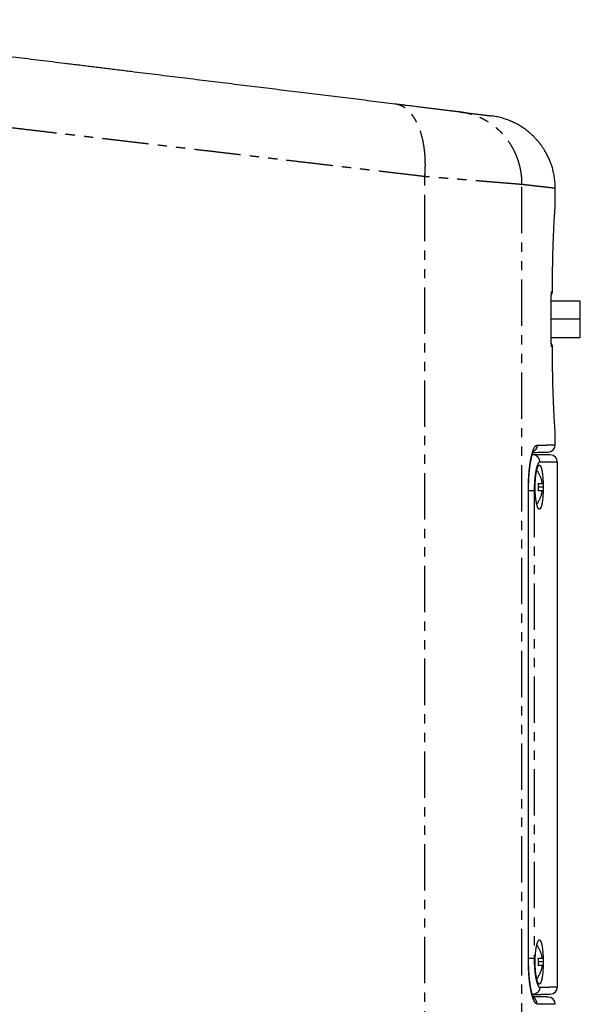
# Model space of a CAD drawing. Units: millimetres. Extents: x 146 to 2628, y -411 to 2367.
# Drawn here: x 1799 to 2183, y 190 to 864 of the extents above; entities that cross this region are included whole.
import ezdxf

# ---------------------------------------------------------------- set-up
doc = ezdxf.new("R2010")
doc.units = ezdxf.units.MM
doc.header["$LTSCALE"] = 5
doc.linetypes.add('PHANTOM', pattern=[12.7, 6.35, -1.27, 1.27, -1.27, 1.27, -1.27])

msp = doc.modelspace()

# ---------------------------------------------------------------- linework, layer by layer
at = {"linetype": 'Continuous'}
for p, q in [((2100.23, 801.07), (2100.23, 801.07)), ((2165.45, 737.63), (2165.45, 748.82)), ((2162.69, 673.21), (2162.67, 673.21)), ((2162.69, 645.34), (2162.69, 673.21)), ((2162.69, 671.77), (2182.59, 671.77)), ((2182.59, 659.27), (2182.59, 671.77)), ((2182.59, 646.77), (2182.59, 659.27)), ((2162.69, 645.34), (2162.68, 645.34)), ((2162.69, 646.77), (2182.59, 646.77)), ((2162.69, 645.2), (2162.69, 645.34)), ((2165.45, 580.92), (2165.45, 580.91)), ((2165.45, 573.25), (2165.45, 580.91)), ((2150.03, 566.52), (2149.71, 566.52)), ((2150.12, 566.52), (2149.98, 566.51)), ((2150.07, 566.52), (2149.98, 566.51)), ((2166.95, 202.24), (2166.95, 561.31)), ((2147.19, 219.77), (2147.19, 543.77)), ((2147.19, 543.77), (2147.19, 543.77)), ((2147.19, 219.77), (2147.19, 219.77)), ((2150.03, 197.03), (2149.71, 197.02)), ((2149.98, 197.03), (2150.12, 197.03)), ((2149.98, 197.03), (2150.07, 197.03)), ((2149.98, 197.03), (2150.03, 197.03))]:
    msp.add_line(p, q, dxfattribs=at)
at = {"linetype": 'PHANTOM'}
for p, q in [((2076.12, -303.34), (2076.12, 756.88)), ((2142.66, -297.89), (2142.66, 751.44)), ((2163.09, 678.22), (2163.61, 678.22)), ((2163.61, 678.23), (2163.61, 678.24)), ((2162.68, 645.34), (2162.68, 673.21)), ((2162.68, 673.21), (2162.69, 673.21)), ((2182.59, 659.27), (2162.69, 659.27)), ((2162.68, 645.34), (2162.69, 645.34)), ((2163.09, 640.33), (2163.09, 640.33)), ((2163.61, 640.33), (2163.09, 640.33)), ((2163.61, 640.29), (2163.61, 640.32)), ((2147.07, 219.77), (2147.07, 543.77)), ((2151.02, 541.77), (2151.02, 221.77)), ((2157.17, 544.27), (2153.98, 544.27)), ((2157.17, 219.27), (2153.98, 219.27))]:
    msp.add_line(p, q, dxfattribs=at)
for centre, start, end in [((2161.1, 678.22), 312.64682, 359.92168), ((2161.1, 640.32), 359.97788, 47.23944)]:
    msp.add_arc(centre, 2.5, start, end, dxfattribs=at)
at = {"linetype": 'Continuous'}
for centre, radius, start, end in [((2160.45, 573.25), 5, 271.00001, 359.99965), ((2161.95, 561.31), 5, 359.99792, 89.00001), ((2138.62, 544.27), 18.33, 33.06877, 39.40592), ((2138.62, 544.27), 18.33, 320.58195, 326.93123), ((2138.62, 219.27), 18.33, 33.06877, 39.40887), ((2138.62, 219.27), 18.33, 320.58195, 326.93123), ((2161.95, 202.24), 5, 270.99999, 359.99821), ((2160.45, 190.29), 5, 0.00216, 88.99999)]:
    msp.add_arc(centre, radius, start, end, dxfattribs=at)
for points, knots in [([(2055.82, 806.52), (2053.31, 806.83), (2048.29, 807.44), (2040.71, 808.37), (2033.1, 809.31), (2025.46, 810.25), (2017.84, 811.18), (2010.24, 812.12), (2002.65, 813.05), (1995.03, 813.98), (1987.34, 814.93), (1979.56, 815.88), (1971.69, 816.85), (1963.8, 817.82), (1955.88, 818.79), (1947.92, 819.77), (1939.93, 820.75), (1931.91, 821.73), (1923.86, 822.72), (1915.79, 823.71), (1907.69, 824.71), (1899.57, 825.7), (1891.42, 826.7), (1883.25, 827.71), (1874.77, 828.75), (1866, 829.83), (1856.92, 830.94), (1847.82, 832.06), (1838.68, 833.18), (1829.79, 834.27), (1821.17, 835.33), (1812.81, 836.36), (1804.43, 837.39), (1796.04, 838.42), (1787.67, 839.44), (1779.34, 840.47), (1771.03, 841.49), (1762.71, 842.51), (1754.32, 843.54), (1745.85, 844.58), (1737.3, 845.63), (1728.73, 846.68), (1720.15, 847.73), (1711.55, 848.79), (1702.94, 849.85), (1694.32, 850.91), (1685.68, 851.97), (1677.04, 853.03), (1668.38, 854.09), (1659.71, 855.16), (1651.02, 856.22), (1642.32, 857.29), (1633.32, 858.4), (1624.01, 859.54), (1614.39, 860.72), (1604.76, 861.9), (1595.11, 863.09), (1588.67, 863.88), (1585.45, 864.27)], [0, 0, 0, 0, 0.017601, 0.035191, 0.052773, 0.070346, 0.087912, 0.105158, 0.122399, 0.139637, 0.15687, 0.174454, 0.192036, 0.209618, 0.2272, 0.244784, 0.262396, 0.280013, 0.297623, 0.315228, 0.332828, 0.350425, 0.368019, 0.385612, 0.403204, 0.422557, 0.441911, 0.461269, 0.480631, 0.5, 0.51757, 0.535135, 0.552696, 0.570254, 0.587809, 0.60505, 0.622291, 0.639533, 0.656776, 0.674373, 0.691975, 0.709581, 0.727194, 0.744813, 0.76241, 0.779994, 0.797577, 0.81516, 0.832743, 0.850327, 0.867914, 0.885505, 0.9031, 0.922461, 0.94183, 0.961209, 0.980598, 1, 1, 1, 1]), ([(2100.23, 801.07), (2100, 801.09), (2099.54, 801.15), (2098.77, 801.25), (2097.93, 801.35), (2097.03, 801.46), (2096.07, 801.58), (2095.04, 801.7), (2093.94, 801.84), (2092.75, 801.98), (2091.47, 802.14), (2090.11, 802.31), (2088.67, 802.49), (2087.17, 802.67), (2085.6, 802.86), (2083.98, 803.06), (2082.33, 803.26), (2080.66, 803.47), (2078.92, 803.68), (2077.14, 803.9), (2075.29, 804.13), (2073.4, 804.36), (2071.45, 804.6), (2069.43, 804.85), (2067.33, 805.11), (2065.15, 805.37), (2062.91, 805.65), (2060.62, 805.93), (2058.28, 806.22), (2056.67, 806.41), (2055.87, 806.51)], [0, 0, 0, 0, 0.0353855, 0.07061, 0.1056986, 0.1406767, 0.1755691, 0.2104021, 0.2452007, 0.2802714, 0.3169867, 0.3536485, 0.3902862, 0.4269294, 0.463608, 0.5003516, 0.5353829, 0.5703523, 0.6052853, 0.6402075, 0.6751446, 0.7101225, 0.7451662, 0.7799756, 0.8164138, 0.852906, 0.889482, 0.9261708, 0.9630004, 1, 1, 1, 1]), ([(2100.23, 801.07), (2100.86, 800.99), (2102.11, 800.83), (2103.89, 800.62), (2105.58, 800.41), (2107.19, 800.21), (2108.71, 800.02), (2110.15, 799.85), (2111.46, 799.69), (2112.66, 799.54), (2113.75, 799.41), (2114.77, 799.28), (2115.72, 799.16), (2116.6, 799.06), (2117.41, 798.96), (2118.15, 798.87), (2118.81, 798.78), (2119.41, 798.71), (2119.93, 798.65), (2120.37, 798.59), (2120.74, 798.55), (2121.04, 798.51), (2121.26, 798.48), (2121.42, 798.46), (2121.52, 798.45), (2121.53, 798.45), (2121.54, 798.45)], [0, 0, 0, 0, 0.044999, 0.089942, 0.134835, 0.179683, 0.224492, 0.269266, 0.314012, 0.355009, 0.39599, 0.43696, 0.477923, 0.518955, 0.560055, 0.601135, 0.642199, 0.683251, 0.724296, 0.765337, 0.806379, 0.845081, 0.88379, 0.92251, 0.961246, 1, 1, 1, 1]), ([(2165.45, 748.82), (2165.44, 749.46), (2165.43, 750.71), (2165.31, 752.58), (2165.14, 754.41), (2164.91, 756.19), (2164.62, 757.92), (2164.28, 759.6), (2163.89, 761.22), (2163.47, 762.78), (2163.01, 764.27), (2162.52, 765.71), (2162, 767.07), (2161.45, 768.42), (2160.86, 769.74), (2160.24, 771.03), (2159.62, 772.24), (2159, 773.36), (2158.4, 774.41), (2157.82, 775.35), (2157.28, 776.2), (2156.77, 776.97), (2156.26, 777.69), (2155.74, 778.43), (2155.18, 779.17), (2154.59, 779.93), (2153.96, 780.71), (2153.28, 781.51), (2152.54, 782.35), (2151.74, 783.22), (2150.88, 784.1), (2149.98, 784.98), (2149.05, 785.85), (2148.08, 786.7), (2147.06, 787.56), (2145.97, 788.42), (2144.83, 789.28), (2143.63, 790.12), (2142.39, 790.94), (2141.09, 791.75), (2139.74, 792.53), (2138.34, 793.28), (2136.87, 794.01), (2135.36, 794.7), (2133.78, 795.35), (2132.16, 795.95), (2130.49, 796.51), (2128.78, 797.02), (2127.02, 797.47), (2125.22, 797.87), (2123.39, 798.2), (2122.16, 798.37), (2121.54, 798.45)], [0, 0, 0, 0, 0.026277, 0.052122, 0.077481, 0.102304, 0.126549, 0.150181, 0.173166, 0.195477, 0.21709, 0.237986, 0.258145, 0.277544, 0.298339, 0.318124, 0.336876, 0.354574, 0.371202, 0.386746, 0.400402, 0.413078, 0.424843, 0.437091, 0.45035, 0.463279, 0.477041, 0.491636, 0.507062, 0.523316, 0.540393, 0.558289, 0.575408, 0.5932, 0.611661, 0.630776, 0.650534, 0.67092, 0.691364, 0.712368, 0.733911, 0.75597, 0.77852, 0.801544, 0.825025, 0.848941, 0.873271, 0.897987, 0.923056, 0.948443, 0.974107, 1, 1, 1, 1]), ([(2163.61, 678.23), (2163.6, 679.17), (2163.59, 681.05), (2163.58, 683.87), (2163.59, 686.68), (2163.6, 689.47), (2163.63, 692.24), (2163.66, 695), (2163.7, 697.73), (2163.76, 700.44), (2163.82, 703.12), (2163.89, 705.73), (2163.96, 708.27), (2164.04, 710.75), (2164.13, 713.15), (2164.22, 715.48), (2164.31, 717.71), (2164.41, 719.85), (2164.51, 721.88), (2164.61, 723.81), (2164.7, 725.63), (2164.8, 727.33), (2164.89, 728.91), (2164.98, 730.36), (2165.06, 731.7), (2165.14, 732.92), (2165.21, 734.01), (2165.27, 734.96), (2165.32, 735.77), (2165.37, 736.43), (2165.4, 736.95), (2165.43, 737.32), (2165.44, 737.57), (2165.45, 737.61), (2165.45, 737.63)], [0, 0, 0, 0, 0.031626, 0.062969, 0.094113, 0.12514, 0.156152, 0.187221, 0.218434, 0.249875, 0.28136, 0.312649, 0.343824, 0.374972, 0.406272, 0.437478, 0.468682, 0.499976, 0.531175, 0.562346, 0.593581, 0.62497, 0.656075, 0.687241, 0.718549, 0.75008, 0.781613, 0.812875, 0.843948, 0.874915, 0.905795, 0.936881, 0.968256, 1, 1, 1, 1]), ([(2162.69, 673.21), (2162.69, 673.38), (2162.69, 673.69), (2162.7, 674.14), (2162.71, 674.55), (2162.72, 674.94), (2162.73, 675.32), (2162.75, 675.68), (2162.77, 676), (2162.79, 676.28), (2162.81, 676.53), (2162.82, 676.72), (2162.84, 676.87), (2162.85, 676.98), (2162.86, 677.08), (2162.87, 677.18), (2162.89, 677.26), (2162.9, 677.32), (2162.9, 677.36), (2162.9, 677.36), (2162.9, 677.36)], [0, 0, 0, 0, 0.084929, 0.162846, 0.234321, 0.299752, 0.378008, 0.446318, 0.509281, 0.570702, 0.630519, 0.688172, 0.727861, 0.764161, 0.797643, 0.835329, 0.879275, 0.927616, 0.971766, 1, 1, 1, 1]), ([(2162.79, 676.37), (2162.83, 676.41), (2162.92, 676.5), (2163.05, 676.65), (2163.19, 676.83), (2163.31, 677.02), (2163.4, 677.22), (2163.49, 677.43), (2163.55, 677.65), (2163.59, 677.85), (2163.61, 678.04), (2163.61, 678.16), (2163.61, 678.23)], [0, 0, 0, 0, 0.074835, 0.182152, 0.289526, 0.396939, 0.50454, 0.61239, 0.721031, 0.832319, 0.907898, 1, 1, 1, 1]), ([(2162.9, 641.18), (2162.9, 641.18), (2162.9, 641.19), (2162.9, 641.23), (2162.88, 641.3), (2162.87, 641.39), (2162.86, 641.48), (2162.85, 641.59), (2162.83, 641.73), (2162.81, 641.92), (2162.79, 642.17), (2162.77, 642.45), (2162.76, 642.77), (2162.74, 643.14), (2162.72, 643.53), (2162.71, 643.94), (2162.7, 644.36), (2162.69, 644.83), (2162.69, 645.16), (2162.69, 645.34)], [0, 0, 0, 0, 0.028036, 0.074802, 0.12575, 0.171267, 0.209767, 0.245464, 0.284861, 0.3433, 0.405745, 0.469993, 0.535974, 0.605907, 0.686451, 0.754314, 0.828876, 0.910538, 1, 1, 1, 1]), ([(2163.61, 640.32), (2163.61, 640.4), (2163.61, 640.52), (2163.58, 640.71), (2163.55, 640.89), (2163.49, 641.1), (2163.42, 641.3), (2163.32, 641.5), (2163.21, 641.7), (2163.07, 641.88), (2162.94, 642.04), (2162.84, 642.13), (2162.79, 642.17)], [0, 0, 0, 0, 0.1122756, 0.1751436, 0.2741874, 0.3780634, 0.4841032, 0.5909244, 0.6980803, 0.8053563, 0.9127497, 1, 1, 1, 1]), ([(2165.45, 580.91), (2165.45, 580.93), (2165.44, 580.98), (2165.43, 581.22), (2165.4, 581.6), (2165.37, 582.12), (2165.32, 582.78), (2165.27, 583.59), (2165.21, 584.54), (2165.14, 585.63), (2165.06, 586.84), (2164.98, 588.18), (2164.89, 589.64), (2164.8, 591.22), (2164.7, 592.92), (2164.61, 594.73), (2164.51, 596.66), (2164.41, 598.7), (2164.31, 600.84), (2164.22, 603.07), (2164.13, 605.39), (2164.04, 607.8), (2163.96, 610.28), (2163.89, 612.82), (2163.82, 615.43), (2163.76, 618.1), (2163.7, 620.81), (2163.66, 623.55), (2163.63, 626.31), (2163.6, 629.08), (2163.59, 631.87), (2163.58, 634.67), (2163.59, 637.5), (2163.6, 639.38), (2163.61, 640.33)], [0, 0, 0, 0, 0.031738, 0.063108, 0.094192, 0.125074, 0.156036, 0.187107, 0.21837, 0.249907, 0.281432, 0.312737, 0.343901, 0.375007, 0.406388, 0.437619, 0.468792, 0.499996, 0.53128, 0.56248, 0.593687, 0.624993, 0.656131, 0.687303, 0.718593, 0.750087, 0.781522, 0.812729, 0.843794, 0.874803, 0.905843, 0.936999, 0.968356, 1, 1, 1, 1]), ([(2147.19, 543.77), (2147.19, 544.15), (2147.19, 544.89), (2147.21, 545.97), (2147.23, 547), (2147.26, 547.99), (2147.3, 548.94), (2147.34, 549.88), (2147.39, 550.82), (2147.44, 551.75), (2147.5, 552.61), (2147.57, 553.41), (2147.63, 554.15), (2147.69, 554.82), (2147.75, 555.44), (2147.81, 556.01), (2147.89, 556.73), (2147.99, 557.64), (2148.1, 558.45), (2148.17, 559), (2148.21, 559.27), (2148.24, 559.49), (2148.27, 559.65), (2148.29, 559.78), (2148.3, 559.9), (2148.33, 560.06), (2148.36, 560.26), (2148.4, 560.5), (2148.45, 560.8), (2148.5, 561.14), (2148.57, 561.51), (2148.63, 561.87), (2148.7, 562.22), (2148.77, 562.62), (2148.85, 563.02), (2148.94, 563.43), (2149.02, 563.83), (2149.11, 564.22), (2149.2, 564.61), (2149.29, 565), (2149.39, 565.39), (2149.49, 565.78), (2149.6, 566.16), (2149.71, 566.52), (2149.81, 566.84), (2149.9, 567.13), (2149.99, 567.39), (2150.06, 567.6), (2150.12, 567.76), (2150.17, 567.88), (2150.21, 568.01), (2150.26, 568.13), (2150.31, 568.24), (2150.35, 568.35), (2150.4, 568.45), (2150.43, 568.53), (2150.47, 568.61), (2150.5, 568.68), (2150.54, 568.75), (2150.57, 568.82), (2150.62, 568.9), (2150.64, 568.95), (2150.66, 568.98), (2150.68, 569.03), (2150.71, 569.07), (2150.73, 569.1), (2150.74, 569.12), (2150.75, 569.13), (2150.75, 569.13), (2150.75, 569.13)], [0, 0, 0, 0, 0.030401, 0.059665, 0.087783, 0.114757, 0.140589, 0.165281, 0.192917, 0.218972, 0.243449, 0.266343, 0.288029, 0.308076, 0.326487, 0.343329, 0.359964, 0.393545, 0.428331, 0.438866, 0.44772, 0.454892, 0.460381, 0.464195, 0.467656, 0.472995, 0.480209, 0.488966, 0.497572, 0.511974, 0.525141, 0.537794, 0.551032, 0.564865, 0.582479, 0.598711, 0.61407, 0.630506, 0.647998, 0.665449, 0.682721, 0.702478, 0.722257, 0.741736, 0.759916, 0.77648, 0.792843, 0.809217, 0.818177, 0.827108, 0.836085, 0.846317, 0.855529, 0.865678, 0.87497, 0.882708, 0.890349, 0.899075, 0.908171, 0.916076, 0.9232, 0.931539, 0.941084, 0.953155, 0.965134, 0.977033, 0.987771, 0.997346, 1, 1, 1, 1]), ([(2150.03, 566.52), (2150.03, 566.52), (2150.01, 566.52), (2149.99, 566.52), (2149.98, 566.52)], [0, 0, 0, 0, 0.441317, 1, 1, 1, 1]), ([(2162.03, 566.31), (2162.03, 566.31), (2162.04, 566.31), (2161.99, 566.31), (2161.87, 566.31), (2161.68, 566.32), (2161.41, 566.32), (2161.07, 566.33), (2160.65, 566.33), (2160.16, 566.34), (2159.61, 566.35), (2158.99, 566.36), (2158.29, 566.37), (2157.53, 566.39), (2156.68, 566.4), (2155.76, 566.42), (2154.76, 566.44), (2153.69, 566.45), (2152.55, 566.47), (2151.34, 566.5), (2150.47, 566.51), (2150.03, 566.52)], [0, 0, 0, 0, 0.011589, 0.065811, 0.120018, 0.175201, 0.23038, 0.285559, 0.340744, 0.39594, 0.450167, 0.504409, 0.558586, 0.612759, 0.668037, 0.723321, 0.778614, 0.833924, 0.889254, 0.944611, 1, 1, 1, 1]), ([(2150.24, 568.08), (2150.46, 568.08), (2151.13, 568.09), (2152.15, 568.11), (2153.3, 568.13), (2154.36, 568.15), (2155.33, 568.16), (2156.19, 568.18), (2156.96, 568.19), (2157.66, 568.2), (2158.28, 568.22), (2158.82, 568.23), (2159.29, 568.23), (2159.69, 568.24), (2160.01, 568.25), (2160.25, 568.25), (2160.42, 568.25), (2160.52, 568.25), (2160.52, 568.25), (2160.52, 568.25)], [0, 0, 0, 0, 0.032348, 0.096673, 0.160943, 0.225165, 0.289346, 0.349829, 0.410288, 0.470729, 0.531158, 0.591581, 0.652004, 0.712433, 0.772873, 0.833332, 0.893814, 0.953245, 1, 1, 1, 1]), ([(2151.69, 544.27), (2151.69, 544.61), (2151.69, 545.28), (2151.71, 546.28), (2151.75, 547.27), (2151.79, 548.25), (2151.85, 549.21), (2151.92, 550.14), (2152.01, 551.05), (2152.1, 551.93), (2152.21, 552.78), (2152.33, 553.59), (2152.45, 554.36), (2152.59, 555.08), (2152.73, 555.76), (2152.89, 556.39), (2153.05, 556.97), (2153.21, 557.49), (2153.39, 557.95), (2153.56, 558.36), (2153.74, 558.7), (2153.93, 558.97), (2154.11, 559.18), (2154.3, 559.32), (2154.49, 559.39), (2154.68, 559.39), (2154.86, 559.32), (2155.05, 559.18), (2155.23, 558.97), (2155.4, 558.69), (2155.57, 558.34), (2155.74, 557.92), (2155.9, 557.44), (2156.05, 556.9), (2156.19, 556.3), (2156.33, 555.64), (2156.45, 554.94), (2156.57, 554.18), (2156.67, 553.38), (2156.77, 552.54), (2156.86, 551.65), (2156.94, 550.74), (2157, 549.8), (2157.06, 548.84), (2157.1, 547.86), (2157.14, 546.86), (2157.16, 545.93), (2157.17, 545.06), (2157.17, 544.54), (2157.17, 544.27)], [0, 0, 0, 0, 0.02095, 0.041973, 0.063021, 0.084043, 0.104994, 0.125935, 0.146948, 0.167983, 0.188997, 0.209941, 0.231079, 0.252288, 0.273521, 0.29473, 0.315871, 0.337397, 0.358994, 0.380616, 0.402214, 0.423741, 0.445586, 0.467504, 0.489448, 0.511366, 0.533211, 0.555159, 0.577184, 0.599233, 0.621257, 0.643204, 0.665019, 0.686911, 0.708828, 0.730717, 0.752531, 0.774069, 0.795681, 0.81732, 0.838931, 0.860468, 0.881716, 0.903038, 0.924385, 0.945705, 0.966954, 0.983476, 1, 1, 1, 1]), ([(2153.77, 554.27), (2153.8, 554.27), (2153.87, 554.27), (2153.93, 554.27), (2153.97, 554.27), (2153.98, 554.27), (2153.98, 554.27)], [0, 0, 0, 0, 0.248959, 0.498329, 0.748954, 1, 1, 1, 1]), ([(2156.6, 546.77), (2156.56, 547.08), (2156.46, 547.68), (2156.26, 548.58), (2156.02, 549.47), (2155.72, 550.41), (2155.34, 551.37), (2154.88, 552.37), (2154.37, 553.34), (2153.97, 553.96), (2153.77, 554.27)], [0, 0, 0, 0, 0.1135666, 0.2271398, 0.3418932, 0.4566452, 0.5914845, 0.7263301, 0.8631664, 1, 1, 1, 1]), ([(2153.77, 546.77), (2153.95, 546.77), (2154.31, 546.77), (2154.79, 546.77), (2155.23, 546.77), (2155.62, 546.77), (2155.96, 546.77), (2156.23, 546.77), (2156.45, 546.77), (2156.55, 546.77), (2156.6, 546.77)], [0, 0, 0, 0, 0.124464, 0.249023, 0.373487, 0.501565, 0.629749, 0.757828, 0.878738, 1, 1, 1, 1]), ([(2153.77, 541.77), (2153.8, 541.98), (2153.87, 542.38), (2153.93, 543), (2153.97, 543.62), (2153.98, 544.24), (2153.97, 544.87), (2153.93, 545.51), (2153.87, 546.14), (2153.81, 546.56), (2153.77, 546.77)], [0, 0, 0, 0, 0.122916, 0.245832, 0.369556, 0.493273, 0.619518, 0.745759, 0.872885, 1, 1, 1, 1]), ([(2157.17, 544.27), (2157.17, 543.94), (2157.17, 543.26), (2157.15, 542.26), (2157.12, 541.26), (2157.08, 540.28), (2157.04, 539.32), (2156.98, 538.38), (2156.91, 537.46), (2156.83, 536.58), (2156.74, 535.73), (2156.64, 534.91), (2156.54, 534.15), (2156.42, 533.42), (2156.29, 532.74), (2156.16, 532.11), (2156.02, 531.54), (2155.87, 531.02), (2155.72, 530.56), (2155.55, 530.17), (2155.39, 529.83), (2155.21, 529.56), (2155.04, 529.36), (2154.85, 529.22), (2154.67, 529.16), (2154.48, 529.16), (2154.3, 529.23), (2154.11, 529.37), (2153.92, 529.58), (2153.73, 529.87), (2153.55, 530.21), (2153.37, 530.63), (2153.2, 531.11), (2153.03, 531.65), (2152.86, 532.26), (2152.7, 532.92), (2152.56, 533.63), (2152.42, 534.39), (2152.29, 535.19), (2152.17, 536.04), (2152.07, 536.93), (2151.97, 537.85), (2151.89, 538.79), (2151.82, 539.75), (2151.77, 540.74), (2151.73, 541.74), (2151.7, 542.66), (2151.69, 543.51), (2151.69, 544.02), (2151.69, 544.27)], [0, 0, 0, 0, 0.02105, 0.042171, 0.063318, 0.08444, 0.10549, 0.126534, 0.147652, 0.168792, 0.18991, 0.210955, 0.232109, 0.253335, 0.274584, 0.29581, 0.316966, 0.338377, 0.359858, 0.381364, 0.402847, 0.424259, 0.445961, 0.467736, 0.489535, 0.51131, 0.533013, 0.554926, 0.576915, 0.598928, 0.620916, 0.642829, 0.664753, 0.686753, 0.708779, 0.730778, 0.752701, 0.774386, 0.796149, 0.817936, 0.839695, 0.86138, 0.882671, 0.904038, 0.92543, 0.946796, 0.968088, 0.984045, 1, 1, 1, 1]), ([(2156.6, 541.77), (2156.56, 541.77), (2156.46, 541.77), (2156.26, 541.77), (2156.02, 541.77), (2155.72, 541.77), (2155.34, 541.77), (2154.88, 541.77), (2154.37, 541.77), (2153.97, 541.77), (2153.77, 541.77)], [0, 0, 0, 0, 0.1135709, 0.2271416, 0.3418947, 0.4566475, 0.5914887, 0.7263298, 0.8631647, 1, 1, 1, 1]), ([(2153.77, 534.27), (2153.95, 534.56), (2154.31, 535.12), (2154.79, 536.01), (2155.23, 536.92), (2155.62, 537.87), (2155.96, 538.85), (2156.23, 539.83), (2156.45, 540.81), (2156.55, 541.45), (2156.6, 541.77)], [0, 0, 0, 0, 0.124463, 0.249019, 0.37348, 0.501565, 0.629743, 0.757822, 0.878738, 1, 1, 1, 1]), ([(2153.98, 534.27), (2153.98, 534.27), (2153.97, 534.27), (2153.93, 534.27), (2153.87, 534.27), (2153.8, 534.27), (2153.77, 534.27)], [0, 0, 0, 0, 0.248956, 0.498327, 0.748952, 1, 1, 1, 1]), ([(2151.69, 219.27), (2151.69, 219.61), (2151.69, 220.28), (2151.71, 221.28), (2151.75, 222.27), (2151.79, 223.25), (2151.85, 224.21), (2151.92, 225.14), (2152.01, 226.05), (2152.1, 226.93), (2152.21, 227.78), (2152.33, 228.59), (2152.45, 229.36), (2152.59, 230.08), (2152.73, 230.76), (2152.89, 231.39), (2153.05, 231.97), (2153.21, 232.49), (2153.39, 232.95), (2153.56, 233.36), (2153.74, 233.7), (2153.93, 233.97), (2154.11, 234.18), (2154.3, 234.32), (2154.49, 234.39), (2154.68, 234.39), (2154.86, 234.32), (2155.05, 234.18), (2155.23, 233.97), (2155.4, 233.69), (2155.57, 233.34), (2155.74, 232.92), (2155.9, 232.44), (2156.05, 231.9), (2156.19, 231.3), (2156.33, 230.64), (2156.45, 229.94), (2156.57, 229.18), (2156.67, 228.38), (2156.77, 227.54), (2156.86, 226.65), (2156.94, 225.74), (2157, 224.8), (2157.06, 223.84), (2157.1, 222.86), (2157.14, 221.86), (2157.16, 220.93), (2157.17, 220.06), (2157.17, 219.54), (2157.17, 219.27)], [0, 0, 0, 0, 0.020951, 0.041973, 0.06302, 0.084043, 0.104994, 0.125936, 0.146947, 0.167983, 0.188997, 0.20994, 0.231079, 0.252288, 0.27352, 0.29473, 0.31587, 0.337396, 0.358994, 0.380616, 0.402214, 0.423741, 0.445586, 0.467504, 0.489448, 0.511366, 0.533211, 0.555159, 0.577184, 0.599233, 0.621257, 0.643204, 0.665019, 0.686911, 0.708828, 0.730718, 0.752532, 0.774069, 0.795682, 0.81732, 0.838932, 0.860468, 0.881716, 0.903038, 0.924385, 0.945706, 0.966953, 0.983477, 1, 1, 1, 1]), ([(2153.77, 229.27), (2153.8, 229.27), (2153.87, 229.27), (2153.93, 229.27), (2153.97, 229.27), (2153.98, 229.27), (2153.98, 229.27)], [0, 0, 0, 0, 0.248959, 0.498329, 0.748954, 1, 1, 1, 1]), ([(2156.6, 221.77), (2156.56, 222.08), (2156.46, 222.68), (2156.26, 223.58), (2156.02, 224.47), (2155.72, 225.41), (2155.34, 226.37), (2154.88, 227.37), (2154.37, 228.34), (2153.97, 228.96), (2153.77, 229.27)], [0, 0, 0, 0, 0.113571, 0.227143, 0.341896, 0.456648, 0.591491, 0.726331, 0.863163, 1, 1, 1, 1]), ([(2150.75, 194.42), (2150.75, 194.42), (2150.75, 194.42), (2150.74, 194.43), (2150.74, 194.43), (2150.73, 194.45), (2150.72, 194.46), (2150.7, 194.49), (2150.68, 194.53), (2150.64, 194.6), (2150.56, 194.74), (2150.5, 194.87), (2150.41, 195.05), (2150.33, 195.25), (2150.24, 195.48), (2150.15, 195.7), (2150.08, 195.9), (2150.03, 196.05), (2149.97, 196.2), (2149.92, 196.36), (2149.86, 196.55), (2149.8, 196.73), (2149.74, 196.91), (2149.7, 197.07), (2149.65, 197.22), (2149.6, 197.38), (2149.55, 197.58), (2149.49, 197.79), (2149.41, 198.1), (2149.31, 198.49), (2149.19, 198.98), (2149.07, 199.47), (2148.97, 199.94), (2148.88, 200.37), (2148.8, 200.8), (2148.71, 201.25), (2148.63, 201.66), (2148.57, 202.03), (2148.51, 202.38), (2148.45, 202.71), (2148.41, 203), (2148.37, 203.24), (2148.33, 203.45), (2148.31, 203.62), (2148.29, 203.74), (2148.28, 203.84), (2148.26, 203.96), (2148.24, 204.1), (2148.21, 204.28), (2148.18, 204.49), (2148.13, 204.87), (2148.06, 205.41), (2147.97, 206.11), (2147.89, 206.8), (2147.82, 207.44), (2147.75, 208.05), (2147.7, 208.66), (2147.63, 209.32), (2147.57, 210.06), (2147.51, 210.87), (2147.45, 211.75), (2147.39, 212.71), (2147.33, 213.73), (2147.29, 214.74), (2147.25, 215.73), (2147.23, 216.68), (2147.21, 217.67), (2147.19, 218.71), (2147.19, 219.41), (2147.19, 219.77)], [0, 0, 0, 0, 0.0026605, 0.0102593, 0.0169669, 0.0225169, 0.0308486, 0.0389367, 0.0471634, 0.0640285, 0.0830514, 0.1031122, 0.1199844, 0.1394678, 0.1576911, 0.1788534, 0.1899283, 0.1995511, 0.208877, 0.2196224, 0.2312143, 0.2421371, 0.2522887, 0.2608231, 0.2686109, 0.2769539, 0.2869252, 0.2983098, 0.309491, 0.3317844, 0.3538348, 0.375674, 0.395626, 0.4112452, 0.4282471, 0.4459548, 0.4627746, 0.4747226, 0.4871495, 0.5006814, 0.5091735, 0.517971, 0.5255159, 0.5312049, 0.5350939, 0.5378919, 0.5416654, 0.5465101, 0.5524251, 0.5594112, 0.5674691, 0.590043, 0.6122038, 0.6338584, 0.6550082, 0.6716627, 0.6898103, 0.7095809, 0.7309741, 0.7544243, 0.7795578, 0.8063757, 0.8348784, 0.8650672, 0.8899728, 0.9159211, 0.9429116, 0.9709395, 1, 1, 1, 1]), ([(2157.17, 219.27), (2157.17, 218.94), (2157.17, 218.26), (2157.15, 217.26), (2157.12, 216.26), (2157.08, 215.28), (2157.04, 214.32), (2156.98, 213.38), (2156.91, 212.46), (2156.83, 211.58), (2156.74, 210.73), (2156.64, 209.91), (2156.54, 209.15), (2156.42, 208.42), (2156.29, 207.74), (2156.16, 207.11), (2156.02, 206.54), (2155.87, 206.02), (2155.72, 205.56), (2155.55, 205.17), (2155.39, 204.83), (2155.21, 204.56), (2155.04, 204.36), (2154.85, 204.22), (2154.67, 204.16), (2154.48, 204.16), (2154.3, 204.23), (2154.11, 204.37), (2153.92, 204.58), (2153.73, 204.87), (2153.55, 205.21), (2153.37, 205.63), (2153.2, 206.11), (2153.03, 206.65), (2152.86, 207.26), (2152.7, 207.92), (2152.56, 208.63), (2152.42, 209.39), (2152.29, 210.19), (2152.17, 211.04), (2152.07, 211.93), (2151.97, 212.85), (2151.89, 213.79), (2151.82, 214.75), (2151.77, 215.74), (2151.73, 216.74), (2151.7, 217.66), (2151.69, 218.51), (2151.69, 219.02), (2151.69, 219.27)], [0, 0, 0, 0, 0.02105, 0.042171, 0.063318, 0.08444, 0.10549, 0.126535, 0.147652, 0.168792, 0.189909, 0.210955, 0.23211, 0.253334, 0.274584, 0.29581, 0.316966, 0.338377, 0.359858, 0.381365, 0.402847, 0.424259, 0.445961, 0.467736, 0.489535, 0.51131, 0.533013, 0.554926, 0.576915, 0.598928, 0.620916, 0.642829, 0.664753, 0.686753, 0.708779, 0.730778, 0.752701, 0.774386, 0.796148, 0.817936, 0.839696, 0.86138, 0.882671, 0.904039, 0.925431, 0.946796, 0.968087, 0.984044, 1, 1, 1, 1]), ([(2153.77, 221.77), (2153.95, 221.77), (2154.31, 221.77), (2154.79, 221.77), (2155.23, 221.77), (2155.62, 221.77), (2155.96, 221.77), (2156.23, 221.77), (2156.45, 221.77), (2156.55, 221.77), (2156.6, 221.77)], [0, 0, 0, 0, 0.124464, 0.249023, 0.373487, 0.501565, 0.629749, 0.757828, 0.878738, 1, 1, 1, 1]), ([(2153.77, 216.77), (2153.8, 216.98), (2153.87, 217.38), (2153.93, 218), (2153.97, 218.62), (2153.98, 219.24), (2153.97, 219.87), (2153.93, 220.51), (2153.87, 221.14), (2153.81, 221.56), (2153.77, 221.77)], [0, 0, 0, 0, 0.122917, 0.245834, 0.369551, 0.49327, 0.619516, 0.745765, 0.872884, 1, 1, 1, 1]), ([(2156.6, 216.77), (2156.56, 216.77), (2156.46, 216.77), (2156.26, 216.77), (2156.02, 216.77), (2155.72, 216.77), (2155.34, 216.77), (2154.88, 216.77), (2154.37, 216.77), (2153.97, 216.77), (2153.77, 216.77)], [0, 0, 0, 0, 0.1135709, 0.2271416, 0.3418947, 0.4566475, 0.5914887, 0.7263298, 0.8631647, 1, 1, 1, 1]), ([(2153.77, 209.27), (2153.95, 209.56), (2154.31, 210.12), (2154.79, 211.01), (2155.23, 211.92), (2155.62, 212.87), (2155.96, 213.85), (2156.23, 214.83), (2156.45, 215.81), (2156.55, 216.45), (2156.6, 216.77)], [0, 0, 0, 0, 0.124463, 0.249022, 0.373487, 0.501563, 0.629749, 0.757827, 0.878734, 1, 1, 1, 1]), ([(2153.98, 209.27), (2153.98, 209.27), (2153.97, 209.27), (2153.93, 209.27), (2153.87, 209.27), (2153.8, 209.27), (2153.77, 209.27)], [0, 0, 0, 0, 0.248956, 0.498327, 0.748952, 1, 1, 1, 1]), ([(2150.03, 197.03), (2150.49, 197.04), (2151.41, 197.05), (2152.69, 197.07), (2153.89, 197.1), (2155, 197.11), (2156.04, 197.13), (2156.97, 197.15), (2157.81, 197.16), (2158.56, 197.18), (2159.24, 197.19), (2159.84, 197.2), (2160.37, 197.21), (2160.83, 197.22), (2161.22, 197.22), (2161.53, 197.23), (2161.77, 197.23), (2161.93, 197.24), (2162.02, 197.24), (2162.03, 197.24), (2162.03, 197.24)], [0, 0, 0, 0, 0.058621, 0.117205, 0.175759, 0.23429, 0.292803, 0.351305, 0.40646, 0.461615, 0.516803, 0.572035, 0.627246, 0.68244, 0.737624, 0.792801, 0.847979, 0.903161, 0.957367, 1, 1, 1, 1]), ([(2160.52, 195.29), (2160.52, 195.29), (2160.53, 195.29), (2160.48, 195.29), (2160.36, 195.29), (2160.16, 195.3), (2159.89, 195.3), (2159.53, 195.31), (2159.11, 195.32), (2158.61, 195.33), (2158.04, 195.34), (2157.4, 195.35), (2156.69, 195.36), (2155.9, 195.37), (2155.03, 195.39), (2154.08, 195.4), (2153.05, 195.42), (2151.95, 195.44), (2151.01, 195.46), (2150.42, 195.47), (2150.24, 195.47)], [0, 0, 0, 0, 0.012705, 0.072143, 0.13155, 0.192009, 0.252448, 0.312872, 0.373287, 0.433699, 0.493035, 0.552379, 0.611737, 0.671115, 0.731731, 0.79238, 0.853066, 0.913797, 0.974578, 1, 1, 1, 1])]:
    msp.add_open_spline(points, degree=3, knots=knots, dxfattribs=at)
at = {"linetype": 'PHANTOM'}
for points, knots in [([(2076.12, 756.88), (2073.69, 757.17), (2068.82, 757.74), (2061.46, 758.61), (2054.03, 759.49), (2046.52, 760.37), (2038.99, 761.26), (2031.43, 762.15), (2023.85, 763.04), (2016.2, 763.94), (2008.42, 764.86), (2000.51, 765.79), (1992.48, 766.73), (1984.38, 767.69), (1976.2, 768.65), (1967.95, 769.62), (1959.63, 770.6), (1951.58, 771.55), (1943.82, 772.46), (1936.35, 773.34), (1928.83, 774.23), (1921.25, 775.12), (1913.62, 776.02), (1905.93, 776.92), (1898.18, 777.83), (1890.69, 778.72), (1883.46, 779.57), (1876.5, 780.38), (1869.5, 781.21), (1862.74, 782), (1856.23, 782.77), (1850.21, 783.48), (1845.45, 784.04), (1842.68, 784.36), (1841.65, 784.49), (1841.33, 784.52), (1841.01, 784.56), (1840.69, 784.6), (1840.37, 784.64), (1837.88, 784.93), (1833.21, 785.48), (1826.33, 786.29), (1819.37, 787.11), (1812.35, 787.94), (1805.27, 788.77), (1798.25, 789.6), (1791.31, 790.41), (1784.44, 791.22), (1777.51, 792.04), (1770.52, 792.86), (1763.48, 793.69), (1756.37, 794.53), (1749.21, 795.37), (1741.98, 796.22), (1734.69, 797.08), (1728.3, 797.83), (1722.8, 798.48), (1719, 798.92), (1716.6, 799.21), (1715.61, 799.32), (1715.25, 799.37), (1714.9, 799.41), (1714.55, 799.45), (1713.42, 799.58), (1710.57, 799.92), (1705.96, 800.46), (1700.44, 801.11), (1694.92, 801.76), (1689.4, 802.41), (1683.83, 803.07), (1678.19, 803.73), (1672.49, 804.4), (1666.84, 805.07), (1661.25, 805.72), (1655.71, 806.38), (1650.11, 807.03), (1644.46, 807.7), (1638.54, 808.4), (1632.33, 809.13), (1625.83, 809.89), (1619.26, 810.67), (1612.63, 811.45), (1605.93, 812.24), (1599.16, 813.03), (1592.33, 813.84), (1587.75, 814.38), (1585.45, 814.65)], [0, 0, 0, 0, 0.0163, 0.032691, 0.049174, 0.065749, 0.082416, 0.098875, 0.115423, 0.132059, 0.148783, 0.165941, 0.18319, 0.200532, 0.217966, 0.235493, 0.253112, 0.270823, 0.286396, 0.302039, 0.317754, 0.333538, 0.349394, 0.36532, 0.381317, 0.397385, 0.411583, 0.425836, 0.440143, 0.454505, 0.467189, 0.479916, 0.49115, 0.496104, 0.496753, 0.497402, 0.498051, 0.498701, 0.49935, 0.5, 0.513776, 0.527658, 0.541648, 0.555744, 0.569948, 0.584258, 0.597849, 0.611535, 0.625316, 0.639192, 0.653163, 0.667229, 0.68139, 0.695647, 0.709998, 0.724445, 0.733391, 0.742373, 0.746813, 0.747512, 0.74821, 0.748909, 0.749609, 0.750263, 0.755553, 0.766374, 0.777312, 0.787969, 0.798734, 0.809607, 0.820589, 0.831679, 0.842878, 0.853535, 0.864289, 0.87514, 0.886087, 0.89713, 0.909569, 0.922127, 0.934806, 0.947605, 0.960524, 0.973563, 0.986721, 1, 1, 1, 1]), ([(2076.12, 756.89), (2076.17, 757.53), (2076.28, 758.82), (2076.39, 760.76), (2076.46, 762.73), (2076.49, 764.71), (2076.48, 766.56), (2076.43, 768.27), (2076.36, 769.84), (2076.26, 771.41), (2076.13, 772.98), (2075.97, 774.57), (2075.77, 776.19), (2075.53, 777.82), (2075.25, 779.43), (2074.95, 781.02), (2074.6, 782.59), (2074.24, 784.1), (2073.84, 785.55), (2073.43, 786.95), (2072.98, 788.31), (2072.51, 789.63), (2072, 790.94), (2071.45, 792.22), (2070.86, 793.49), (2070.24, 794.7), (2069.6, 795.86), (2068.93, 796.96), (2068.25, 797.99), (2067.56, 798.95), (2066.87, 799.83), (2066.16, 800.66), (2065.44, 801.44), (2064.69, 802.17), (2063.91, 802.86), (2063.11, 803.5), (2062.3, 804.07), (2061.47, 804.58), (2060.65, 805.04), (2059.76, 805.45), (2058.83, 805.82), (2057.84, 806.13), (2056.86, 806.37), (2056.2, 806.47), (2055.87, 806.51)], [0, 0, 0, 0, 0.025633, 0.051655, 0.078041, 0.104766, 0.131809, 0.153268, 0.174904, 0.196712, 0.218686, 0.240825, 0.264482, 0.288303, 0.31227, 0.336363, 0.360563, 0.38485, 0.407812, 0.430821, 0.453865, 0.476927, 0.5, 0.524471, 0.54893, 0.573365, 0.59776, 0.622097, 0.646361, 0.669154, 0.691848, 0.714428, 0.736875, 0.759176, 0.782651, 0.805941, 0.829042, 0.85195, 0.874657, 0.897153, 0.923381, 0.949281, 0.974829, 1, 1, 1, 1]), ([(2142.66, 751.44), (2142.66, 752.06), (2142.65, 753.32), (2142.56, 755.21), (2142.39, 757.13), (2142.15, 759.06), (2141.84, 760.98), (2141.46, 762.9), (2141, 764.81), (2140.46, 766.72), (2139.87, 768.52), (2139.25, 770.21), (2138.61, 771.8), (2137.9, 773.37), (2137.15, 774.93), (2136.33, 776.46), (2135.41, 778.05), (2134.37, 779.7), (2133.21, 781.4), (2131.97, 783.04), (2130.74, 784.55), (2129.51, 785.93), (2128.31, 787.19), (2127.07, 788.4), (2125.79, 789.57), (2124.48, 790.68), (2123.05, 791.81), (2121.5, 792.93), (2119.84, 794.04), (2118.14, 795.07), (2116.4, 796.03), (2114.63, 796.91), (2112.83, 797.71), (2111.02, 798.43), (2109.2, 799.07), (2107.38, 799.63), (2105.58, 800.1), (2103.79, 800.5), (2102.01, 800.83), (2100.82, 800.99), (2100.24, 801.07)], [0, 0, 0, 0, 0.025795, 0.051953, 0.078451, 0.105266, 0.132379, 0.159279, 0.186436, 0.213836, 0.241474, 0.265104, 0.288883, 0.312795, 0.336822, 0.36095, 0.385162, 0.413788, 0.442485, 0.471229, 0.499997, 0.524406, 0.548803, 0.573171, 0.597495, 0.621759, 0.645949, 0.674342, 0.702587, 0.730656, 0.758521, 0.786659, 0.814552, 0.842191, 0.869564, 0.896657, 0.922975, 0.948986, 0.974669, 1, 1, 1, 1]), ([(2142.66, 751.44), (2142.37, 751.46), (2141.78, 751.51), (2140.79, 751.59), (2139.73, 751.68), (2138.57, 751.77), (2137.35, 751.88), (2136.04, 751.98), (2134.66, 752.1), (2133.2, 752.21), (2131.66, 752.34), (2130.04, 752.47), (2128.33, 752.61), (2126.55, 752.76), (2124.76, 752.9), (2122.97, 753.05), (2121.68, 753.16), (2120.84, 753.22), (2120.48, 753.25), (2120.12, 753.28), (2119.76, 753.31), (2119.4, 753.34), (2119.03, 753.37), (2118.66, 753.4), (2117.86, 753.47), (2116.61, 753.57), (2114.87, 753.71), (2113.08, 753.86), (2111.23, 754.01), (2109.32, 754.17), (2107.39, 754.33), (2105.45, 754.49), (2103.49, 754.65), (2101.48, 754.81), (2099.41, 754.98), (2097.3, 755.15), (2095.13, 755.33), (2092.91, 755.51), (2090.64, 755.7), (2088.32, 755.89), (2085.96, 756.08), (2083.56, 756.28), (2081.13, 756.48), (2078.65, 756.68), (2076.96, 756.82), (2076.12, 756.89)], [0, 0, 0, 0, 0.0306181, 0.0613349, 0.0921507, 0.1230656, 0.1540796, 0.1846364, 0.2152889, 0.2460373, 0.2768818, 0.3078222, 0.338859, 0.3699919, 0.4012213, 0.4287831, 0.4564197, 0.4618571, 0.4672975, 0.4727407, 0.4781868, 0.4836359, 0.4890879, 0.4945427, 0.5000004, 0.5243125, 0.5488254, 0.5735388, 0.5984532, 0.6235682, 0.6488841, 0.6729373, 0.6971691, 0.7215796, 0.7461686, 0.7709363, 0.7958828, 0.821008, 0.8463117, 0.8717944, 0.8974557, 0.9228331, 0.9483828, 0.9741052, 1, 1, 1, 1]), ([(2165.45, 748.82), (2165.44, 748.82), (2165.42, 748.83), (2165.28, 748.84), (2165.05, 748.87), (2164.73, 748.9), (2164.32, 748.95), (2163.82, 749.01), (2163.25, 749.08), (2162.61, 749.15), (2161.9, 749.23), (2161.13, 749.32), (2160.27, 749.42), (2159.34, 749.53), (2158.33, 749.64), (2157.24, 749.77), (2156.08, 749.9), (2154.84, 750.04), (2153.52, 750.19), (2152.13, 750.35), (2150.68, 750.52), (2149.19, 750.69), (2147.67, 750.86), (2146.07, 751.05), (2144.41, 751.24), (2143.24, 751.37), (2142.66, 751.44)], [0, 0, 0, 0, 0.044508, 0.089044, 0.133606, 0.178195, 0.222811, 0.267455, 0.312125, 0.353097, 0.394093, 0.435111, 0.476152, 0.517217, 0.558304, 0.599415, 0.640549, 0.681707, 0.722888, 0.764093, 0.805321, 0.844214, 0.883129, 0.922065, 0.961022, 1, 1, 1, 1]), ([(2162.68, 673.21), (2162.68, 673.38), (2162.68, 673.72), (2162.69, 674.21), (2162.7, 674.68), (2162.72, 675.19), (2162.74, 675.73), (2162.77, 676.28), (2162.8, 676.73), (2162.84, 677.1), (2162.87, 677.39), (2162.9, 677.64), (2162.94, 677.87), (2162.99, 678.06), (2163.04, 678.19), (2163.08, 678.21), (2163.09, 678.22)], [0, 0, 0, 0, 0.064587, 0.127398, 0.18899, 0.249956, 0.333592, 0.416452, 0.500008, 0.562607, 0.624737, 0.686996, 0.749986, 0.831368, 0.914266, 1, 1, 1, 1]), ([(2163.09, 678.22), (2163.09, 678.12), (2163.08, 677.91), (2163.02, 677.61), (2162.95, 677.37), (2162.89, 677.25), (2162.88, 677.22)], [0, 0, 0, 0, 0.2899714, 0.592149, 0.9049907, 1, 1, 1, 1]), ([(2163.61, 678.26), (2163.61, 678.26), (2163.61, 678.25), (2163.61, 678.25), (2163.61, 678.24)], [0, 0, 0, 0, 0.360972, 1, 1, 1, 1]), ([(2163.09, 640.33), (2163.08, 640.33), (2163.05, 640.35), (2163.01, 640.42), (2162.98, 640.54), (2162.94, 640.72), (2162.89, 640.98), (2162.85, 641.34), (2162.81, 641.74), (2162.78, 642.15), (2162.75, 642.54), (2162.73, 642.96), (2162.71, 643.45), (2162.7, 644.02), (2162.68, 644.67), (2162.68, 645.11), (2162.68, 645.34)], [0, 0, 0, 0, 0.0640057, 0.1263037, 0.1874203, 0.247908, 0.3318489, 0.414915, 0.4985337, 0.5614462, 0.6238135, 0.6862536, 0.7493994, 0.8309525, 0.9140316, 1, 1, 1, 1]), ([(2163.09, 640.33), (2163.09, 640.43), (2163.08, 640.63), (2163.02, 640.94), (2162.95, 641.17), (2162.89, 641.3), (2162.88, 641.33)], [0, 0, 0, 0, 0.2899269, 0.5921287, 0.9048544, 1, 1, 1, 1]), ([(2147.07, 543.77), (2147.07, 544.27), (2147.08, 545.24), (2147.1, 546.7), (2147.14, 548.14), (2147.2, 549.57), (2147.27, 550.97), (2147.36, 552.35), (2147.46, 553.72), (2147.57, 555.07), (2147.7, 556.39), (2147.85, 557.68), (2148, 558.93), (2148.17, 560.15), (2148.35, 561.32), (2148.54, 562.45), (2148.74, 563.53), (2148.95, 564.56), (2149.17, 565.54), (2149.4, 566.46), (2149.64, 567.33), (2149.88, 568.15), (2150.13, 568.91), (2150.38, 569.61), (2150.63, 570.24), (2150.89, 570.82), (2151.16, 571.33), (2151.42, 571.78), (2151.68, 572.16), (2151.94, 572.47), (2152.21, 572.71), (2152.47, 572.89), (2152.74, 573.01), (2152.92, 573.03), (2153, 573.04)], [0, 0, 0, 0, 0.031766, 0.063221, 0.094443, 0.12551, 0.156502, 0.187499, 0.218583, 0.249833, 0.281196, 0.31247, 0.343736, 0.37507, 0.406368, 0.437576, 0.468767, 0.500021, 0.531103, 0.562243, 0.593515, 0.624993, 0.656252, 0.687494, 0.71879, 0.750208, 0.781391, 0.812448, 0.843446, 0.874455, 0.905546, 0.936789, 0.968251, 1, 1, 1, 1]), ([(2153, 573.04), (2153, 572.82), (2152.98, 572.39), (2152.85, 571.76), (2152.65, 571.14), (2152.37, 570.56), (2152.02, 570.02), (2151.61, 569.53), (2151.13, 569.1), (2150.76, 568.82), (2150.54, 568.71), (2150.51, 568.69)], [0, 0, 0, 0, 0.122549, 0.245077, 0.367613, 0.490145, 0.61269, 0.735223, 0.857761, 0.980292, 1, 1, 1, 1]), ([(2153, 573.04), (2153.43, 573.05), (2154.28, 573.06), (2155.48, 573.08), (2156.61, 573.1), (2157.67, 573.12), (2158.67, 573.14), (2159.65, 573.15), (2160.61, 573.17), (2161.52, 573.19), (2162.33, 573.2), (2163.06, 573.21), (2163.69, 573.22), (2164.24, 573.23), (2164.68, 573.24), (2165.02, 573.25), (2165.27, 573.25), (2165.42, 573.25), (2165.44, 573.25), (2165.45, 573.25)], [0, 0, 0, 0, 0.052401, 0.104787, 0.157158, 0.209515, 0.261857, 0.314184, 0.375836, 0.437467, 0.499078, 0.560668, 0.623494, 0.686298, 0.749081, 0.811843, 0.874584, 0.937302, 1, 1, 1, 1]), ([(2149.98, 566.52), (2149.98, 566.52), (2149.97, 566.52), (2149.94, 566.51), (2149.9, 566.51), (2149.85, 566.49), (2149.79, 566.47), (2149.73, 566.44), (2149.69, 566.41), (2149.67, 566.4)], [0, 0, 0, 0, 0.0018427, 0.1161728, 0.2515553, 0.4079894, 0.5854862, 0.8262734, 1, 1, 1, 1]), ([(2154.87, 561.52), (2154.86, 561.74), (2154.84, 562.17), (2154.72, 562.8), (2154.51, 563.42), (2154.23, 564), (2153.88, 564.54), (2153.47, 565.03), (2152.99, 565.47), (2152.46, 565.83), (2151.9, 566.13), (2151.29, 566.34), (2150.7, 566.48), (2150.3, 566.5), (2150.12, 566.51)], [0, 0, 0, 0, 0.084244, 0.168498, 0.252739, 0.336983, 0.421228, 0.505476, 0.58972, 0.673966, 0.758209, 0.842456, 0.926702, 1, 1, 1, 1]), ([(2154.87, 561.52), (2154.8, 561.51), (2154.67, 561.5), (2154.47, 561.41), (2154.27, 561.26), (2154.07, 561.05), (2153.87, 560.79), (2153.67, 560.46), (2153.47, 560.07), (2153.28, 559.63), (2153.09, 559.13), (2152.9, 558.58), (2152.72, 557.97), (2152.55, 557.31), (2152.38, 556.61), (2152.21, 555.8), (2152.04, 554.9), (2151.87, 553.9), (2151.72, 552.86), (2151.58, 551.76), (2151.45, 550.62), (2151.35, 549.53), (2151.26, 548.51), (2151.2, 547.58), (2151.15, 546.64), (2151.1, 545.69), (2151.07, 544.73), (2151.04, 543.75), (2151.02, 542.77), (2151.02, 542.11), (2151.02, 541.77)], [0, 0, 0, 0, 0.036164, 0.072, 0.107613, 0.143105, 0.178583, 0.214153, 0.24992, 0.286005, 0.321784, 0.357371, 0.392873, 0.428403, 0.464071, 0.499989, 0.542197, 0.583944, 0.625415, 0.666797, 0.708277, 0.75004, 0.781428, 0.812617, 0.843682, 0.874705, 0.905768, 0.936952, 0.968337, 1, 1, 1, 1]), ([(2166.94, 561.31), (2166.94, 561.31), (2166.95, 561.31), (2166.9, 561.31), (2166.79, 561.31), (2166.59, 561.32), (2166.32, 561.32), (2165.98, 561.33), (2165.56, 561.33), (2165.07, 561.34), (2164.51, 561.35), (2163.89, 561.36), (2163.19, 561.38), (2162.42, 561.39), (2161.57, 561.4), (2160.64, 561.42), (2159.64, 561.44), (2158.56, 561.46), (2157.4, 561.48), (2156.18, 561.5), (2155.31, 561.51), (2154.87, 561.52)], [0, 0, 0, 0, 0.011548, 0.065598, 0.119667, 0.174738, 0.229828, 0.284938, 0.340066, 0.395214, 0.449396, 0.503596, 0.557815, 0.612052, 0.667415, 0.722798, 0.7782, 0.833621, 0.889061, 0.944521, 1, 1, 1, 1]), ([(2147.07, 543.77), (2147.11, 543.77), (2147.17, 543.77), (2147.18, 543.77), (2147.19, 543.77)], [0, 0, 0, 0, 0.514921, 1, 1, 1, 1]), ([(2151.02, 541.77), (2150.98, 541.77), (2150.89, 541.77), (2150.68, 541.77), (2150.42, 541.77), (2150.1, 541.77), (2149.74, 541.77), (2149.32, 541.77), (2148.87, 541.77), (2148.38, 541.77), (2147.86, 541.77), (2147.46, 541.77), (2147.24, 541.77), (2147.19, 541.77)], [0, 0, 0, 0, 0.0976259, 0.1952525, 0.2928784, 0.3905049, 0.4881315, 0.5857583, 0.6833832, 0.7810097, 0.8786376, 0.9762633, 1, 1, 1, 1]), ([(2153, 190.51), (2152.92, 190.52), (2152.74, 190.55), (2152.47, 190.67), (2152.21, 190.85), (2151.95, 191.09), (2151.68, 191.41), (2151.42, 191.79), (2151.16, 192.23), (2150.9, 192.75), (2150.64, 193.32), (2150.38, 193.96), (2150.13, 194.65), (2149.88, 195.41), (2149.64, 196.22), (2149.4, 197.09), (2149.17, 198.01), (2148.95, 198.99), (2148.74, 200.02), (2148.54, 201.09), (2148.35, 202.22), (2148.17, 203.4), (2148, 204.62), (2147.85, 205.87), (2147.71, 207.16), (2147.58, 208.48), (2147.46, 209.83), (2147.36, 211.2), (2147.27, 212.58), (2147.2, 213.98), (2147.15, 215.41), (2147.1, 216.85), (2147.08, 218.3), (2147.07, 219.28), (2147.07, 219.77)], [0, 0, 0, 0, 0.031744, 0.063204, 0.094448, 0.125542, 0.156554, 0.187553, 0.218608, 0.249788, 0.281202, 0.312498, 0.343743, 0.375004, 0.406574, 0.437877, 0.468986, 0.499977, 0.53115, 0.562314, 0.593547, 0.62493, 0.656213, 0.687462, 0.718754, 0.750168, 0.781404, 0.812482, 0.843478, 0.874473, 0.905545, 0.936772, 0.968232, 1, 1, 1, 1]), ([(2147.07, 219.77), (2147.11, 219.77), (2147.17, 219.77), (2147.18, 219.77), (2147.19, 219.77)], [0, 0, 0, 0, 0.515056, 1, 1, 1, 1]), ([(2147.19, 221.77), (2147.24, 221.77), (2147.46, 221.77), (2147.86, 221.77), (2148.38, 221.77), (2148.87, 221.77), (2149.32, 221.77), (2149.74, 221.77), (2150.1, 221.77), (2150.42, 221.77), (2150.68, 221.77), (2150.89, 221.77), (2150.98, 221.77), (2151.02, 221.77)], [0, 0, 0, 0, 0.0237367, 0.1213624, 0.2189903, 0.3166168, 0.4142417, 0.5118685, 0.6094951, 0.7071216, 0.8047475, 0.9023741, 1, 1, 1, 1]), ([(2151.02, 221.77), (2151.02, 221.44), (2151.02, 220.78), (2151.04, 219.79), (2151.07, 218.82), (2151.1, 217.86), (2151.15, 216.91), (2151.2, 215.96), (2151.26, 215.04), (2151.34, 214.08), (2151.43, 213.1), (2151.54, 212.11), (2151.65, 211.16), (2151.78, 210.24), (2151.92, 209.36), (2152.06, 208.51), (2152.23, 207.66), (2152.41, 206.82), (2152.61, 206), (2152.81, 205.26), (2153.03, 204.59), (2153.25, 204), (2153.47, 203.47), (2153.7, 203.03), (2153.93, 202.66), (2154.17, 202.38), (2154.4, 202.18), (2154.63, 202.05), (2154.79, 202.03), (2154.87, 202.03)], [0, 0, 0, 0, 0.03166, 0.063042, 0.094226, 0.125289, 0.156313, 0.187381, 0.218571, 0.249964, 0.285772, 0.321354, 0.356831, 0.392319, 0.427937, 0.463801, 0.500026, 0.541889, 0.583443, 0.624864, 0.666326, 0.708008, 0.750084, 0.79178, 0.833235, 0.874617, 0.916094, 0.957834, 1, 1, 1, 1]), ([(2154.87, 202.03), (2155.33, 202.04), (2156.26, 202.05), (2157.54, 202.07), (2158.75, 202.09), (2159.88, 202.11), (2160.92, 202.13), (2161.86, 202.15), (2162.71, 202.16), (2163.46, 202.18), (2164.14, 202.19), (2164.75, 202.2), (2165.28, 202.21), (2165.74, 202.22), (2166.13, 202.22), (2166.44, 202.23), (2166.68, 202.23), (2166.84, 202.24), (2166.93, 202.24), (2166.94, 202.24), (2166.94, 202.24)], [0, 0, 0, 0, 0.058712, 0.117403, 0.176072, 0.23472, 0.293346, 0.35195, 0.407186, 0.462402, 0.5176, 0.572778, 0.627937, 0.683077, 0.738197, 0.793298, 0.848381, 0.903444, 0.957505, 1, 1, 1, 1]), ([(2149.67, 197.15), (2149.7, 197.13), (2149.76, 197.1), (2149.84, 197.06), (2149.91, 197.04), (2149.96, 197.03), (2149.98, 197.03), (2149.98, 197.03)], [0, 0, 0, 0, 0.273429, 0.539827, 0.776565, 0.983653, 1, 1, 1, 1]), ([(2154.87, 202.03), (2154.86, 201.81), (2154.84, 201.38), (2154.72, 200.74), (2154.51, 200.13), (2154.23, 199.55), (2153.88, 199), (2153.47, 198.51), (2152.99, 198.08), (2152.46, 197.71), (2151.9, 197.42), (2151.29, 197.2), (2150.7, 197.07), (2150.3, 197.05), (2150.12, 197.04)], [0, 0, 0, 0, 0.0842448, 0.1684898, 0.252736, 0.3369811, 0.4212267, 0.5054724, 0.5897198, 0.6739638, 0.7582116, 0.8424571, 0.9267029, 1, 1, 1, 1]), ([(2153, 190.51), (2153, 190.72), (2152.98, 191.16), (2152.85, 191.79), (2152.65, 192.41), (2152.37, 192.99), (2152.02, 193.53), (2151.61, 194.02), (2151.13, 194.45), (2150.76, 194.73), (2150.54, 194.84), (2150.51, 194.85)], [0, 0, 0, 0, 0.122526, 0.245053, 0.367578, 0.49011, 0.612636, 0.735162, 0.857685, 0.980214, 1, 1, 1, 1]), ([(2165.45, 190.29), (2165.44, 190.29), (2165.42, 190.29), (2165.27, 190.3), (2165.02, 190.3), (2164.68, 190.31), (2164.24, 190.31), (2163.71, 190.32), (2163.09, 190.33), (2162.37, 190.35), (2161.59, 190.36), (2160.75, 190.37), (2159.87, 190.39), (2158.92, 190.41), (2157.89, 190.42), (2156.78, 190.44), (2155.6, 190.46), (2154.35, 190.49), (2153.45, 190.5), (2153, 190.51)], [0, 0, 0, 0, 0.062561, 0.125143, 0.187746, 0.250371, 0.313017, 0.374565, 0.436133, 0.497722, 0.559332, 0.614358, 0.669401, 0.72446, 0.779535, 0.834627, 0.889735, 0.944859, 1, 1, 1, 1])]:
    msp.add_open_spline(points, degree=3, knots=knots, dxfattribs=at)

doc.saveas('drawing.dxf')
